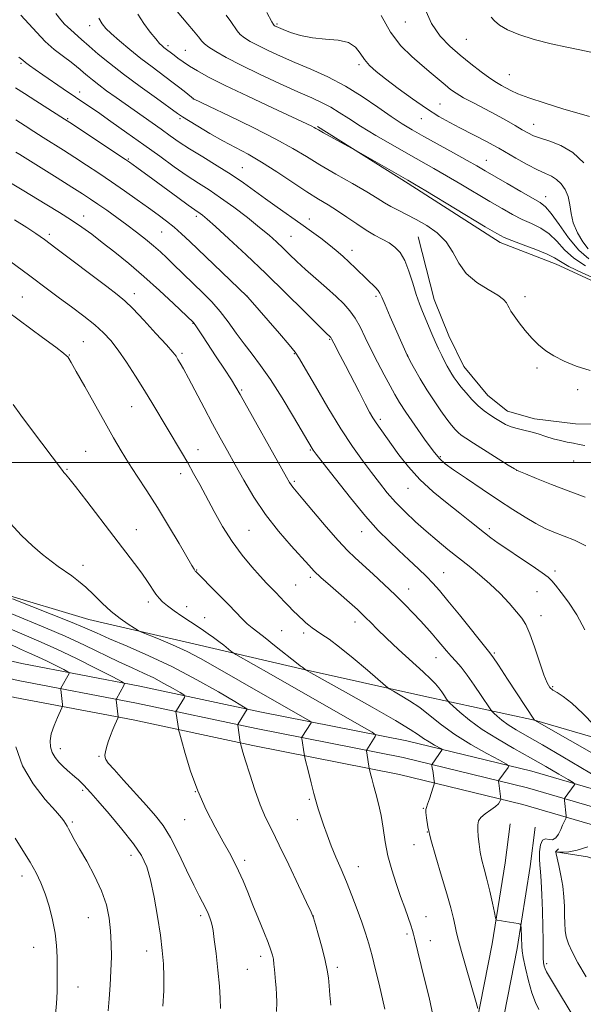
# Model space of a CAD drawing. Extents: x 2152300 to 2155200, y 337300 to 340200.
# Drawn here: x 2153561 to 2153756, y 339312 to 339653 of the extents above; entities that cross this region are included whole.
import ezdxf

# ---------------------------------------------------------------- set-up
doc = ezdxf.new("R2010")
doc.units = 0
doc.header["$MEASUREMENT"] = 0
for name, color, linetype, lineweight in [('32000', 7, 'Continuous', 0), ('DTM HARD BREAKLINE', 7, 'Continuous', 0), ('DTM SPOT ELEVATION', 2, 'Continuous', 13), ('INDEX CONTOUR', 41, 'Continuous', 13), ('INTERMEDIATE CONTOUR', 44, 'Continuous', 0)]:
    doc.layers.add(name, color=color, linetype=linetype, lineweight=lineweight)

msp = doc.modelspace()

# ---------------------------------------------------------------- linework, layer by layer
at = {"layer": '32000', "flags": 128}
msp.add_lwpolyline([(2155000, 339500), (2152500, 339500)], dxfattribs=at)
at = {"layer": 'DTM HARD BREAKLINE'}
for points in [[(2153837.58, 339536.13, 1084.18), (2153826.52, 339535.2, 1083.24), (2153802, 339553.89, 1083.62), (2153794.69, 339559.23, 1083.52), (2153769.94, 339557.93, 1082.96), (2153746.39, 339568.71, 1083.33), (2153727, 339576.3, 1083.52), (2153695.13, 339596.65, 1083.76), (2153663.78, 339616.47, 1084.18)], [(2153698.61, 339578.19, 1081.02), (2153704.15, 339556.56, 1080.97), (2153709.27, 339543.87, 1080.97), (2153714.42, 339533.29, 1080.97), (2153722.72, 339523.2, 1080.93), (2153729.51, 339517.86, 1080.78), (2153738.95, 339515.12, 1080.6), (2153753.14, 339513.39, 1080.69), (2153766.29, 339513.24, 1080.97), (2153779.45, 339514.15, 1080.97), (2153794.22, 339517.14, 1081.16), (2153802.67, 339519.68, 1081.49), (2153807.98, 339524.35, 1081.54), (2153812.21, 339525.88, 1081.54), (2153825.24, 339514.69, 1081.63), (2153831.48, 339507.78, 1081.45), (2153835.62, 339501.42, 1081.21), (2153838.7, 339494.54, 1080.74)], [(2153247.04, 339519.87, 1027.65), (2153280.2, 339520.55, 1032.24), (2153316.47, 339516.99, 1038.99), (2153345.89, 339512.46, 1042.2), (2153368.51, 339511.68, 1041.77), (2153408.36, 339498.08, 1041.96), (2153439.8, 339486.68, 1043.19), (2153469.71, 339478.97, 1045.84), (2153492.27, 339472.41, 1049.9), (2153522.7, 339464.18, 1053.68), (2153553.64, 339454.89, 1056.18), (2153584.59, 339445.59, 1057.12), (2153622.9, 339436.75, 1059.06), (2153658.07, 339428.46, 1061.89), (2153700.59, 339419.04, 1064.87), (2153738.91, 339410.72, 1070.01), (2153784.02, 339397.59, 1073.41), (2153815.51, 339389.87, 1074.64)], [(2153266.8, 339484.76, 1017.02), (2153312.12, 339478.97, 1021.27), (2153355.72, 339471.12, 1025.9), (2153395.65, 339465.94, 1030.43), (2153442.09, 339457.49, 1035.01), (2153480.6, 339449.65, 1038.93), (2153517.93, 339440.27, 1043.56), (2153561.32, 339430.36, 1048.28), (2153602.24, 339422.54, 1052.53), (2153643.73, 339413.66, 1056.4), (2153694.74, 339403.6, 1060.94), (2153738.03, 339393.07, 1064.67), (2153771.62, 339383.21, 1067.64), (2153815.75, 339372.18, 1071.56), (2153852.61, 339360.67, 1073.68), (2153897.15, 339347.03, 1075.86), (2153931.7, 339336.67, 1078.69), (2153954.56, 339330.16, 1081.43)], [(2153266.02, 339478.81, 1017.22), (2153311.21, 339473.04, 1021.47), (2153354.8, 339465.19, 1026.1), (2153394.73, 339460.01, 1030.63), (2153440.95, 339451.6, 1035.21), (2153479.27, 339443.8, 1039.13), (2153516.53, 339434.44, 1043.76), (2153560.09, 339424.49, 1048.48), (2153601.05, 339416.66, 1052.73), (2153642.52, 339407.78, 1056.6), (2153693.45, 339397.74, 1061.14), (2153736.48, 339387.27, 1064.87), (2153770.05, 339377.42, 1067.84), (2153814.13, 339366.4, 1071.76), (2153850.84, 339354.94, 1073.88), (2153895.41, 339341.29, 1076.06), (2153930.02, 339330.91, 1078.89), (2153953.1, 339324.34, 1081.63)], [(2153265.24, 339472.86, 1017.02), (2153310.3, 339467.11, 1021.27), (2153353.88, 339459.26, 1025.9), (2153393.81, 339454.08, 1030.43), (2153439.81, 339445.71, 1035.01), (2153477.94, 339437.95, 1038.93), (2153515.13, 339428.61, 1043.56), (2153558.86, 339418.62, 1048.28), (2153599.86, 339410.78, 1052.53), (2153641.31, 339401.9, 1056.4), (2153692.16, 339391.88, 1060.94), (2153734.93, 339381.47, 1064.67), (2153768.48, 339371.63, 1067.64), (2153812.51, 339360.62, 1071.56), (2153849.07, 339349.21, 1073.68), (2153893.67, 339335.55, 1075.86), (2153928.34, 339325.15, 1078.69), (2153951.64, 339318.52, 1081.43)], [(2153730.44, 339374.76, 1065.28), (2153728.73, 339361.24, 1065), (2153724.24, 339333.16, 1063.58), (2153718.71, 339305, 1061.69), (2153712.01, 339272.36, 1059.61), (2153705.19, 339233.09, 1057.91), (2153701.57, 339199.97, 1056.88), (2153702.99, 339180.07, 1057.06), (2153704.31, 339167.44, 1057.35), (2153701.71, 339152.36, 1057.4)], [(2153739.17, 339373.65, 1065.28), (2153737.44, 339359.99, 1065), (2153732.91, 339331.62, 1063.58), (2153727.34, 339303.27, 1061.69), (2153720.66, 339270.72, 1059.61), (2153713.91, 339231.86, 1057.91), (2153710.4, 339199.8, 1056.88), (2153711.76, 339180.84, 1057.06), (2153713.19, 339167.14, 1057.35), (2153710.38, 339150.86, 1057.4)], [(2153941.4, 339313.42, 1081.5), (2153870.05, 339332.11, 1077.29), (2153822.29, 339343.69, 1075.22), (2153782.95, 339355.18, 1072.1), (2153757.26, 339363.36, 1069.69), (2153746.23, 339365.06, 1067.99), (2153747.29, 339366.1, 1066.2)]]:
    msp.add_polyline3d(points, dxfattribs=at)
at = {"layer": 'DTM SPOT ELEVATION'}
for p in [(2153584.84, 339651.39, 1081.37), (2153649.72, 339652.02, 1090.22), (2153694.23, 339652.64, 1093.35), (2153715.27, 339646.72, 1095.03), (2153611.96, 339644.52, 1084.36), (2153617.99, 339642.89, 1084.92), (2153560.99, 339638.3, 1075.75), (2153678.07, 339637.91, 1089.68), (2153730.15, 339634.42, 1094.92), (2153581.32, 339628.46, 1076.54), (2153620.77, 339626, 1081.99), (2153706.14, 339624.23, 1090.89), (2153577.15, 339619.23, 1074.17), (2153616.17, 339619.18, 1079.75), (2153699.76, 339619.16, 1089.26), (2153738.68, 339617.26, 1092.77), (2153598.25, 339605.17, 1074.15), (2153637.68, 339602.21, 1078.85), (2153722.25, 339604.76, 1088.8), (2153742.83, 339592.11, 1088.68), (2153582.78, 339585.39, 1068.62), (2153621.8, 339585.29, 1073.63), (2153660.94, 339584.46, 1078.59), (2153570.83, 339579.07, 1066.36), (2153609.78, 339579.85, 1071.06), (2153654.58, 339578.45, 1076.93), (2153675.75, 339573.55, 1078.59), (2153600.3, 339558.47, 1066.58), (2153639.38, 339557.68, 1072.01), (2153684.06, 339557.58, 1077.71), (2153561.46, 339557.32, 1062.86), (2153735.62, 339557.46, 1082.3), (2153620.67, 339548.21, 1067.94), (2153582.6, 339541.9, 1062.85), (2153667.92, 339542.69, 1073.87), (2153577.8, 339537.28, 1062.07), (2153616.79, 339537.85, 1066.29), (2153655.72, 339537.72, 1071.89), (2153694.86, 339537.25, 1078.02), (2153739.73, 339532.76, 1081.81), (2153637.44, 339525.16, 1068.18), (2153753.9, 339525.22, 1081.77), (2153599.36, 339519.37, 1063.12), (2153685.54, 339514.99, 1074.35), (2153583.39, 339503.9, 1060.89), (2153622.38, 339504.43, 1064.71), (2153661.3, 339504.38, 1069.87), (2153706.26, 339502.02, 1076.2), (2153752.48, 339500.5, 1079.37), (2153576.94, 339497.67, 1060.12), (2153732.78, 339497.32, 1078.01), (2153616.31, 339496.11, 1063.45), (2153655.7, 339493.45, 1068.24), (2153695.1, 339491.04, 1073.21), (2153600.95, 339476.71, 1060.79), (2153639.98, 339476.55, 1065), (2153679.07, 339476, 1069.29), (2153723.29, 339477.04, 1074.35), (2153582.46, 339464.43, 1058.5), (2153621.85, 339462.8, 1062.08), (2153746, 339462.38, 1074.37), (2153661.23, 339460.16, 1065.64), (2153707.45, 339461.87, 1070.87), (2153656.13, 339457.53, 1064.91), (2153695.37, 339456.14, 1068.71), (2153739.74, 339455.2, 1073.13), (2153605.14, 339451.67, 1059.54), (2153618.46, 339450.01, 1060.68), (2153624.61, 339446.25, 1060.74), (2153741.12, 339446.91, 1072.68), (2153651.29, 339441.68, 1062.99), (2153676.75, 339444.73, 1065.41), (2153658.93, 339440.87, 1063.59), (2153704.82, 339432.36, 1067.24), (2153725.04, 339434.04, 1070.22), (2153745.23, 339422.27, 1072.23), (2153574.61, 339400.84, 1050.58), (2153588.05, 339398.22, 1051.88), (2153582.37, 339386.44, 1049.73), (2153621.48, 339385.94, 1054), (2153660.97, 339383.3, 1057.81), (2153700.46, 339380.12, 1061.92), (2153578.84, 339375.39, 1048.26), (2153617.75, 339376.18, 1053.13), (2153656.77, 339376.19, 1057.13), (2153701.83, 339371.91, 1062), (2153697.22, 339367.53, 1061.27), (2153599.1, 339363.84, 1049.36), (2153638.54, 339362.12, 1054.39), (2153677.85, 339359.92, 1058.73), (2153561.34, 339356.7, 1045.4), (2153623.31, 339342.96, 1051.65), (2153662.36, 339342.82, 1056.02), (2153701.39, 339342.66, 1060.73), (2153584.38, 339342.3, 1047.09), (2153694.71, 339336.6, 1059.72), (2153702.78, 339334.34, 1060.64), (2153565.46, 339331.95, 1045.19), (2153604.6, 339330.76, 1049.36), (2153644.07, 339328.9, 1053.52), (2153743.09, 339326.34, 1066.33), (2153639.46, 339324.39, 1052.95), (2153670.65, 339325.08, 1056.37), (2153580.75, 339318.26, 1046.71)]:
    msp.add_point(p, dxfattribs=at)
at = {"layer": 'INDEX CONTOUR', "flags": 128}
for points, elevation in [([(2153573.103, 339655.595), (2153574.816, 339653.4069), (2153576.09, 339651.965), (2153577.156, 339650.956), (2153578.35, 339649.923), (2153582.045, 339646.603), (2153584.65, 339644.292), (2153587.821, 339641.568), (2153591.724, 339638.3699), (2153596.548, 339634.617), (2153602.268, 339630.37), (2153607.9781, 339626.234), (2153615.272, 339621.009), (2153617.005, 339619.819), (2153619.027, 339618.54), (2153622.294, 339616.541), (2153626.492, 339614.044), (2153630.9899, 339611.487), (2153639.673, 339606.835), (2153644.398, 339604.101), (2153649.688, 339600.734), (2153660.034, 339593.868), (2153664.058, 339591.326), (2153667.442, 339589.26), (2153670.625, 339587.254), (2153673.944, 339585.009), (2153677.321, 339582.689), (2153680.57, 339580.571), (2153683.5399, 339578.856), (2153686.196, 339577.432), (2153688.537, 339576.11), (2153690.57, 339574.67), (2153692.352, 339572.78), (2153693.949, 339570.077), (2153695.415, 339566.376), (2153696.762, 339562.201), (2153697.985, 339558.251), (2153699.094, 339555.045), (2153700.139, 339552.388), (2153703.39, 339544.5909), (2153704.535, 339541.929), (2153705.677, 339539.415), (2153706.774, 339537.122), (2153707.779, 339535.112), (2153708.662, 339533.42), (2153709.466, 339531.971), (2153710.25, 339530.66), (2153711.09, 339529.3721), (2153712.11, 339527.951), (2153713.452, 339526.228), (2153715.203, 339524.116), (2153717.236, 339521.84), (2153719.374, 339519.706), (2153721.466, 339517.948), (2153723.466, 339516.517), (2153725.353, 339515.294), (2153727.132, 339514.185), (2153728.906, 339513.209), (2153730.799, 339512.411), (2153732.909, 339511.803), (2153735.217, 339511.274), (2153737.677, 339510.675), (2153740.239, 339509.909), (2153742.841, 339509.062), (2153745.419, 339508.267), (2153747.913, 339507.627), (2153750.27, 339507.118), (2153752.441, 339506.685), (2153754.415, 339506.278), (2153756.338, 339505.857)], 1080), ([(2153646.253, 339655.999), (2153647.938, 339652.731), (2153648.451, 339651.857), (2153648.785, 339651.456), (2153649.07, 339651.277), (2153649.4721, 339651.087), (2153650.29, 339650.733), (2153651.857, 339650.083), (2153654.419, 339649.082), (2153657.86, 339647.988), (2153661.976, 339647.136), (2153666.495, 339646.72), (2153670.87, 339646.371), (2153674.488, 339645.5819), (2153676.932, 339643.998), (2153678.577, 339641.889), (2153679.992, 339639.6791), (2153681.705, 339637.655), (2153684.058, 339635.553), (2153687.3521, 339632.971), (2153691.723, 339629.669), (2153696.6681, 339626.05), (2153701.52, 339622.68), (2153705.7699, 339619.983), (2153709.533, 339617.833), (2153713.076, 339615.966), (2153722.569, 339611.13), (2153724.641, 339610.022), (2153726.568, 339608.9281), (2153732.454, 339605.502), (2153736.35, 339603.308), (2153739.973, 339601.405), (2153742.761, 339600.13), (2153744.859, 339599.192), (2153746.587, 339598.142), (2153748.185, 339596.617), (2153749.5689, 339594.6), (2153750.574, 339592.161), (2153751.135, 339589.37), (2153751.589, 339586.2991), (2153752.373, 339583.021), (2153753.794, 339579.659), (2153755.632, 339576.537), (2153757.534, 339574.026)], 1090), ([(2153559.2749, 339607.606), (2153560.663, 339606.724), (2153573.587, 339598.652), (2153578.695, 339595.445), (2153582.376, 339593.103), (2153585.091, 339591.319), (2153587.665, 339589.561), (2153590.736, 339587.413), (2153594.19, 339584.948), (2153597.73, 339582.357), (2153601.096, 339579.809), (2153604.188, 339577.371), (2153606.946, 339575.087), (2153609.353, 339572.971), (2153611.559, 339570.921), (2153613.756, 339568.805), (2153624.166, 339558.677), (2153627.087, 339555.687), (2153630, 339552.377), (2153632.838, 339548.707), (2153635.607, 339544.873), (2153638.332, 339541.13), (2153641.075, 339537.573), (2153644.045, 339533.672), (2153647.489, 339528.738), (2153651.489, 339522.432), (2153655.471, 339515.8289), (2153661.928, 339504.8559), (2153662.301, 339504.312), (2153663.334, 339502.942), (2153665.74, 339499.809), (2153669.935, 339494.381), (2153675.167, 339487.746), (2153680.3891, 339481.401), (2153684.793, 339476.487), (2153688.526, 339472.724), (2153691.975, 339469.481), (2153695.415, 339466.27), (2153698.681, 339463.182), (2153701.497, 339460.449), (2153703.751, 339458.137), (2153705.985, 339455.623), (2153708.9021, 339452.111), (2153712.912, 339447.167), (2153722.996, 339434.622), (2153724.479, 339432.617), (2153726.42, 339429.724), (2153729.584, 339424.905), (2153738.897, 339410.692), (2153763.578, 339396.574)], 1070), ([(2153558.3139, 339520.061), (2153560.941, 339516.431), (2153564.673, 339511.427), (2153575.4, 339497.209), (2153575.895, 339496.595), (2153576.445, 339495.989), (2153577.614, 339494.605), (2153579.9631, 339491.645), (2153583.814, 339486.643), (2153593.205, 339474.331), (2153600.318, 339465.033), (2153602.855, 339461.616), (2153604.887, 339458.73), (2153607.7961, 339454.438), (2153608.886, 339452.99), (2153610.087, 339451.732), (2153611.7581, 339450.355), (2153614.1139, 339448.649), (2153616.79, 339446.812), (2153622.754, 339442.797), (2153624.24, 339441.773), (2153625.909, 339440.601), (2153627.714, 339439.307), (2153629.533, 339437.963), (2153631.244, 339436.6531), (2153633.767, 339434.652), (2153634.455, 339434.125), (2153635.468, 339433.496), (2153647.6811, 339426.495), (2153679.004, 339408.63), (2153682.629, 339406.531), (2153683.854, 339405.5889), (2153683.731, 339404.997), (2153680.8, 339400.479), (2153680.707, 339400.295), (2153680.703, 339400.025), (2153680.786, 339399.438), (2153681.628, 339393.994), (2153681.825, 339393.179), (2153682.089, 339392.135), (2153682.518, 339390.511), (2153683.146, 339388.242), (2153683.98, 339385.295), (2153684.903, 339381.744), (2153685.77, 339377.695), (2153686.494, 339373.256), (2153687.224, 339368.547), (2153688.169, 339363.691), (2153689.468, 339358.818), (2153690.993, 339354.082), (2153692.548, 339349.641), (2153693.959, 339345.653), (2153695.1421, 339342.276), (2153696.035, 339339.665), (2153696.614, 339337.872), (2153697.002, 339336.519), (2153697.358, 339335.123), (2153700.87, 339320.988), (2153702.382, 339314.632), (2153703.826, 339308.027)], 1060), ([(2153556.765, 339437.309), (2153560.896, 339435.362), (2153563.962, 339433.99), (2153566.82, 339432.698), (2153570.072, 339431.1331), (2153573.311, 339429.517), (2153575.875, 339428.217), (2153577.279, 339427.485), (2153577.747, 339427.128), (2153577.68, 339426.84), (2153574.837, 339421.842), (2153574.765, 339421.595), (2153574.785, 339421.299), (2153575.38, 339416.097), (2153575.402, 339415.577), (2153575.212, 339414.971), (2153573.643, 339411.598), (2153572.476, 339408.841), (2153571.523, 339406.017), (2153571.09, 339403.547), (2153571.201, 339401.4261), (2153571.807, 339399.5389), (2153572.842, 339397.794), (2153574.166, 339396.181), (2153575.618, 339394.714), (2153577.059, 339393.395), (2153579.729, 339391.076), (2153580.905, 339390.0059), (2153581.964, 339388.993), (2153582.903, 339388.053), (2153583.821, 339387.087), (2153585.214, 339385.536), (2153587.678, 339382.726), (2153591.532, 339378.275), (2153595.997, 339372.972), (2153600.018, 339367.895), (2153602.802, 339363.774), (2153604.601, 339359.9349), (2153605.927, 339355.354), (2153607.186, 339349.35), (2153608.362, 339342.62), (2153609.327, 339336.206), (2153609.988, 339330.8731), (2153610.37, 339326.274), (2153610.527, 339321.787), (2153610.491, 339316.8989), (2153610.2001, 339311.546)], 1050)]:
    msp.add_lwpolyline(points, dxfattribs=dict(at, elevation=elevation))
at = {"layer": 'INTERMEDIATE CONTOUR', "flags": 128}
for points, elevation in [([(2153700.915, 339657.367), (2153703.2669, 339652.108), (2153706.1849, 339647.797), (2153709.541, 339644.274), (2153713.172, 339641.157), (2153716.895, 339638.167), (2153720.421, 339635.446), (2153723.439, 339633.243), (2153725.739, 339631.719), (2153727.513, 339630.678), (2153730.7199, 339628.9361), (2153733.135, 339627.824), (2153736.987, 339626.367), (2153742.586, 339624.529), (2153748.733, 339622.635), (2153757.937, 339619.887)], 1094), ([(2153560.99, 339655.033), (2153563.762, 339652.096), (2153566.473, 339649.004), (2153569.362, 339645.958), (2153572.551, 339643.1431), (2153575.703, 339640.688), (2153578.37, 339638.711), (2153580.241, 339637.266), (2153581.563, 339636.16), (2153582.725, 339635.141), (2153584.071, 339633.986), (2153585.771, 339632.598), (2153587.953, 339630.911), (2153590.708, 339628.876), (2153593.989, 339626.5161), (2153609.538, 339615.489), (2153612.73, 339613.2059), (2153615.837, 339611.052), (2153619.464, 339608.702), (2153624.006, 339605.925), (2153629.027, 339602.883), (2153633.886, 339599.833), (2153638.113, 339596.969), (2153641.932, 339594.214), (2153645.737, 339591.424), (2153649.814, 339588.504), (2153658.018, 339582.713), (2153661.647, 339580.104), (2153664.871, 339577.721), (2153667.726, 339575.53), (2153670.259, 339573.488), (2153672.571, 339571.506), (2153674.772, 339569.484), (2153676.939, 339567.368), (2153680.899, 339563.408), (2153683.808, 339560.636), (2153684.751, 339559.646), (2153685.381, 339558.726), (2153686.04, 339557.29), (2153687.148, 339554.651), (2153688.957, 339550.448), (2153694.773, 339537.21), (2153695.105, 339536.597), (2153695.9051, 339535.145), (2153697.359, 339532.53), (2153699.346, 339529.062), (2153701.667, 339525.211), (2153704.12, 339521.412), (2153706.49, 339517.95), (2153708.557, 339515.073), (2153710.167, 339512.956), (2153711.418, 339511.467), (2153712.472, 339510.398), (2153713.555, 339509.507), (2153715.147, 339508.421), (2153717.791, 339506.735), (2153729.7909, 339499.142), (2153731.9621, 339497.7939), (2153733.524, 339496.983), (2153735.767, 339496.05), (2153739.651, 339494.492), (2153744.831, 339492.445), (2153750.636, 339490.204), (2153756.427, 339488.04)], 1078), ([(2153587.983, 339654.023), (2153589.161, 339652.016), (2153590.411, 339650.439), (2153592.268, 339648.642), (2153595.11, 339646.147), (2153598.686, 339643.154), (2153602.587, 339640.031), (2153606.447, 339637.087), (2153613.318, 339631.99), (2153616.044, 339629.889), (2153618.172, 339628.187), (2153620.8251, 339626.023), (2153626.296, 339623.4161), (2153633.119, 339620.151), (2153641.475, 339616.078), (2153649.343, 339612.082), (2153655.249, 339608.819), (2153659.9, 339606.018), (2153664.548, 339603.181), (2153670.07, 339599.967), (2153675.842, 339596.683), (2153680.861, 339593.796), (2153684.416, 339591.644), (2153686.942, 339590.058), (2153689.164, 339588.74), (2153691.686, 339587.42), (2153694.619, 339585.957), (2153697.955, 339584.234), (2153701.611, 339582.145), (2153705.2051, 339579.6011), (2153708.283, 339576.5199), (2153710.592, 339572.904), (2153712.68, 339569.083), (2153715.296, 339565.473), (2153718.909, 339562.414), (2153722.854, 339559.935), (2153726.19, 339557.993), (2153728.216, 339556.524), (2153729.205, 339555.399), (2153729.678, 339554.474), (2153730.102, 339553.578), (2153730.754, 339552.447), (2153731.861, 339550.794), (2153733.569, 339548.451), (2153735.706, 339545.726), (2153738.017, 339543.046), (2153740.331, 339540.741), (2153742.803, 339538.753), (2153745.67, 339536.926), (2153749.141, 339535.142), (2153753.31, 339533.44), (2153758.241, 339531.899)], 1082), ([(2153601.458, 339655.351), (2153603.613, 339652.176), (2153605.811, 339649.198), (2153607.698, 339646.801), (2153609.017, 339645.258), (2153609.889, 339644.373), (2153610.53, 339643.835), (2153614.057, 339641.159), (2153615.399, 339640.164), (2153617.205, 339638.885), (2153619.432, 339637.401), (2153622.1691, 339635.727), (2153626.026, 339633.605), (2153631.745, 339630.71), (2153639.615, 339626.919), (2153648.119, 339622.91), (2153661.738, 339616.531), (2153662.588, 339616.108), (2153663.148, 339615.798), (2153664.0431, 339615.285), (2153665.811, 339614.287), (2153678.027, 339607.511), (2153695.034, 339597.807), (2153697.388, 339596.428), (2153701.264, 339594.111), (2153721.861, 339581.726), (2153725.904, 339579.325), (2153728.432, 339578), (2153731.067, 339576.9349), (2153734.967, 339575.502), (2153739.433, 339573.83), (2153743.3, 339572.238), (2153745.818, 339570.928), (2153747.888, 339569.634), (2153750.823, 339567.974), (2153755.476, 339565.728), (2153760.845, 339563.319)], 1084), ([(2153615.1, 339656.263), (2153618.813, 339651.9451), (2153620.83, 339649.572), (2153622.562, 339647.482), (2153623.692, 339646.071), (2153624.655, 339645.056), (2153626.074, 339643.981), (2153628.497, 339642.465), (2153632.166, 339640.406), (2153637.25, 339637.774), (2153643.705, 339634.627), (2153650.633, 339631.37), (2153656.926, 339628.495), (2153661.751, 339626.3501), (2153665.384, 339624.695), (2153668.375, 339623.146), (2153671.265, 339621.363), (2153674.547, 339619.191), (2153678.701, 339616.5201), (2153683.991, 339613.328), (2153689.8069, 339609.955), (2153695.319, 339606.827), (2153704.098, 339601.8981), (2153708.42, 339599.417), (2153713.364, 339596.507), (2153723.478, 339590.471), (2153727.667, 339587.996), (2153731.289, 339585.963), (2153734.636, 339584.275), (2153737.9291, 339582.799), (2153741.102, 339581.2449), (2153744.0141, 339579.283), (2153746.629, 339576.701), (2153749.316, 339573.7519), (2153752.545, 339570.806), (2153756.582, 339568.188)], 1086), ([(2153632.088, 339655.026), (2153633.677, 339652.901), (2153635.899, 339649.649), (2153637.006, 339648.356), (2153638.474, 339647.161), (2153640.475, 339645.931), (2153643.16, 339644.526), (2153646.643, 339642.835), (2153650.897, 339640.876), (2153655.861, 339638.696), (2153661.438, 339636.3141), (2153667.385, 339633.622), (2153673.424, 339630.482), (2153679.275, 339626.863), (2153684.658, 339623.163), (2153689.291, 339619.889), (2153693.0701, 339617.373), (2153696.583, 339615.253), (2153700.596, 339612.996), (2153710.898, 339607.316), (2153715.575, 339604.724), (2153718.996, 339602.789), (2153721.837, 339601.137), (2153729.43, 339596.668), (2153734.145, 339593.925), (2153740.891, 339590.096), (2153742.771, 339588.66), (2153744.728, 339586.328), (2153747.44, 339582.474), (2153750.7441, 339577.87), (2153754.268, 339573.638), (2153757.688, 339570.648)], 1088), ([(2153685.814, 339654.972), (2153689.003, 339649.155), (2153692.629, 339644.424), (2153696.402, 339640.679), (2153699.99, 339637.613), (2153703.121, 339634.975), (2153707.978, 339630.854), (2153709.854, 339629.34), (2153711.809, 339627.958), (2153714.33, 339626.446), (2153717.735, 339624.614), (2153721.674, 339622.569), (2153725.6281, 339620.491), (2153729.164, 339618.543), (2153732.174, 339616.809), (2153734.636, 339615.356), (2153736.618, 339614.2151), (2153738.553, 339613.274), (2153740.967, 339612.389), (2153744.23, 339611.369), (2153748.098, 339609.85), (2153752.172, 339607.422), (2153756.064, 339603.914)], 1092), ([(2153723.8559, 339654.377), (2153725.04, 339653.032), (2153726.817, 339651.57), (2153729.518, 339649.973), (2153733.4879, 339648.308), (2153738.833, 339646.653), (2153744.72, 339645.142), (2153750.0801, 339643.924), (2153754.089, 339643.096), (2153758.958, 339642.158)], 1096), ([(2153560.281, 339640.523), (2153561.683, 339639.427), (2153562.645, 339638.641), (2153563.989, 339637.633), (2153565.96, 339636.234), (2153568.653, 339634.369), (2153575.696, 339629.55), (2153584.207, 339623.7801), (2153587.52, 339621.491), (2153592.168, 339618.238), (2153597.74, 339614.301), (2153603.574, 339610.134), (2153609.106, 339606.14), (2153614.149, 339602.515), (2153618.61, 339599.404), (2153622.493, 339596.849), (2153626.185, 339594.47), (2153630.167, 339591.78), (2153634.7351, 339588.462), (2153639.449, 339584.865), (2153643.681, 339581.501), (2153646.975, 339578.753), (2153649.551, 339576.463), (2153651.801, 339574.343), (2153654.08, 339572.131), (2153656.62, 339569.69), (2153659.616, 339566.911), (2153663.153, 339563.761), (2153666.851, 339560.508), (2153670.22, 339557.499), (2153672.891, 339554.956), (2153674.994, 339552.605), (2153676.782, 339550.052), (2153678.49, 339546.976), (2153680.272, 339543.358), (2153682.265, 339539.256), (2153684.531, 339534.8), (2153686.843, 339530.408), (2153688.901, 339526.573), (2153690.547, 339523.57), (2153692.187, 339520.792), (2153694.3659, 339517.415), (2153697.416, 339512.93), (2153700.8121, 339508.1), (2153703.816, 339504.002), (2153705.977, 339501.366), (2153708.009, 339499.524), (2153710.914, 339497.458), (2153715.381, 339494.42), (2153720.84, 339490.739), (2153726.409, 339487.013), (2153731.368, 339483.74), (2153735.645, 339481.02), (2153739.333, 339478.849), (2153742.569, 339477.187), (2153745.667, 339475.834), (2153752.77, 339473.076), (2153756.739, 339471.11)], 1076), ([(2153559.113, 339629.8999), (2153562.1929, 339627.885), (2153566.185, 339625.309), (2153576.113, 339618.955), (2153577.908, 339617.792), (2153597.225, 339605.014), (2153598.622, 339604.063), (2153601.21, 339602.204), (2153606.74, 339598.17), (2153615.312, 339591.88), (2153618.968, 339589.213), (2153621.217, 339587.604), (2153623.106, 339586.303), (2153623.937, 339585.677), (2153625.496, 339584.358), (2153628.392, 339581.777), (2153633.035, 339577.541), (2153639.039, 339571.957), (2153645.823, 339565.509), (2153652.761, 339558.752), (2153659.05, 339552.526), (2153666.572, 339545.035), (2153668.352, 339543.295), (2153668.461, 339543.139), (2153668.5861, 339542.912), (2153669.369, 339541.41), (2153671.636, 339537.115), (2153673.472, 339533.5831), (2153678.149, 339524.456), (2153680.255, 339520.374), (2153681.787, 339517.492), (2153682.947, 339515.473), (2153684.06, 339513.751), (2153685.408, 339511.821), (2153691.944, 339502.724), (2153695.233, 339498.516), (2153699.217, 339494.123), (2153703.865, 339489.836), (2153708.679, 339485.881), (2153713.048, 339482.468), (2153716.514, 339479.738), (2153721.572, 339475.6949), (2153723.825, 339473.952), (2153726.385, 339472.075), (2153729.644, 339469.8081), (2153733.773, 339467.033), (2153738.062, 339464.1731), (2153741.5779, 339461.786), (2153743.69, 339460.225), (2153744.9591, 339459.012), (2153746.243, 339457.464), (2153748.2089, 339455.017), (2153750.749, 339451.585), (2153753.565, 339447.201), (2153756.387, 339442.033)], 1074), ([(2153559.253, 339618.74), (2153562.431, 339616.66), (2153565.502, 339614.686), (2153568.664, 339612.683), (2153575.747, 339608.222), (2153579.645, 339605.734), (2153583.74, 339603.072), (2153588.009, 339600.24), (2153592.428, 339597.245), (2153596.934, 339594.127), (2153601.298, 339591.061), (2153605.25, 339588.255), (2153608.601, 339585.847), (2153611.474, 339583.698), (2153614.076, 339581.597), (2153616.645, 339579.316), (2153619.561, 339576.564), (2153627.84, 339568.616), (2153639.317, 339557.645), (2153639.596, 339557.342), (2153650.527, 339544.728), (2153653.898, 339540.784), (2153655.969, 339538.231), (2153657.489, 339535.954), (2153659.573, 339532.3731), (2153663.022, 339526.412), (2153667.377, 339519.035), (2153671.8681, 339511.712), (2153675.868, 339505.61), (2153679.341, 339500.676), (2153682.4, 339496.552), (2153685.177, 339492.91), (2153687.902, 339489.533), (2153690.825, 339486.2371), (2153694.128, 339482.877), (2153697.722, 339479.494), (2153701.448, 339476.17), (2153705.177, 339472.972), (2153708.884, 339469.902), (2153712.576, 339466.946), (2153716.252, 339464.066), (2153719.899, 339461.132), (2153723.501, 339457.987), (2153726.998, 339454.571), (2153730.164, 339451.205), (2153732.733, 339448.303), (2153734.55, 339446.065), (2153735.9241, 339443.816), (2153737.275, 339440.668), (2153738.906, 339436.085), (2153740.634, 339430.945), (2153742.155, 339426.482), (2153743.27, 339423.62), (2153744.193, 339422.044), (2153745.245, 339421.13), (2153746.722, 339420.27), (2153748.845, 339418.932), (2153751.813, 339416.596), (2153755.64, 339413.0151), (2153759.605, 339409.01)], 1072), ([(2153557.428, 339596.909), (2153561.436, 339594.478), (2153569.994, 339589.348), (2153574.419, 339586.64), (2153578.529, 339584.025), (2153582.122, 339581.582), (2153585.527, 339579.099), (2153589.204, 339576.289), (2153593.509, 339572.921), (2153598.375, 339568.979), (2153603.631, 339564.502), (2153609.015, 339559.65), (2153613.918, 339555.068), (2153620.795, 339548.481), (2153621.039, 339548.1541), (2153621.555, 339547.408), (2153623.91, 339543.877), (2153628.672, 339536.67), (2153631.512, 339532.347), (2153633.902, 339528.668), (2153635.499, 339526.118), (2153636.975, 339523.568), (2153653.031, 339494.909), (2153654.1, 339493.045), (2153654.631, 339492.228), (2153655.214, 339491.488), (2153658.69, 339487.351), (2153662.395, 339482.916), (2153666.794, 339477.698), (2153670.928, 339472.931), (2153674.112, 339469.508), (2153676.758, 339466.945), (2153682.998, 339461.297), (2153686.833, 339457.757), (2153690.615, 339454.166), (2153693.979, 339450.835), (2153696.895, 339447.826), (2153699.412, 339445.14), (2153701.587, 339442.762), (2153703.498, 339440.613), (2153705.232, 339438.599), (2153708.452, 339434.746), (2153710.0291, 339432.918), (2153711.657, 339431.115), (2153713.46, 339429.04), (2153715.58, 339426.337), (2153718.052, 339422.849), (2153720.494, 339419.216), (2153723.511, 339414.627), (2153724.126, 339413.82), (2153724.791, 339413.168), (2153725.94, 339412.123), (2153727.632, 339410.711), (2153729.832, 339409.103), (2153732.599, 339407.37), (2153736.372, 339405.1901), (2153741.681, 339402.139), (2153748.718, 339398.023), (2153767.448, 339386.965)], 1068), ([(2153558.785, 339584.059), (2153563.0041, 339581.467), (2153566.183, 339579.411), (2153569.163, 339577.3), (2153573.132, 339574.327), (2153590.732, 339560.982), (2153594.385, 339558.194), (2153596.961, 339556.036), (2153599.724, 339553.343), (2153603.5529, 339549.334), (2153607.791, 339544.771), (2153611.396, 339540.803), (2153613.601, 339538.273), (2153614.739, 339536.814), (2153615.418, 339535.757), (2153616.181, 339534.466), (2153617.323, 339532.435), (2153619.073, 339529.193), (2153624.461, 339518.958), (2153627.381, 339513.447), (2153630.017, 339508.576), (2153632.524, 339504.03), (2153635.173, 339499.262), (2153638.197, 339493.868), (2153641.694, 339488.022), (2153645.725, 339482.042), (2153650.226, 339476.268), (2153654.639, 339471.134), (2153660.73, 339464.386), (2153662.639, 339462.37), (2153664.921, 339460.191), (2153668.197, 339457.248), (2153677.562, 339449.03), (2153679.154, 339447.57), (2153680.536, 339446.218), (2153682.19, 339444.539), (2153684.457, 339442.27), (2153687.648, 339439.188), (2153691.865, 339435.24), (2153700.33, 339427.419), (2153702.982, 339424.92), (2153704.626, 339423.255), (2153705.773, 339421.906), (2153706.826, 339420.484), (2153707.767, 339419.112), (2153708.4711, 339418.044), (2153708.917, 339417.398), (2153709.506, 339416.766), (2153710.742, 339415.604), (2153713.035, 339413.519), (2153716.41, 339410.702), (2153720.798, 339407.494), (2153726.066, 339404.188), (2153731.813, 339400.8961), (2153737.575, 339397.682), (2153742.899, 339394.647), (2153747.374, 339392.035), (2153750.602, 339390.123), (2153752.326, 339389.071), (2153752.869, 339388.559), (2153752.696, 339388.1481), (2153749.513, 339383.871), (2153749.332, 339383.602), (2153749.282, 339383.35), (2153749.321, 339382.897), (2153749.906, 339377.515), (2153749.928, 339377.172), (2153749.861, 339376.881), (2153749.647, 339376.392), (2153748.678, 339374.29), (2153747.988, 339372.823), (2153747.201, 339371.262), (2153746.289, 339369.938), (2153745.209, 339369.228), (2153743.962, 339369.308), (2153742.715, 339369.557), (2153741.681, 339369.15), (2153741.022, 339367.518), (2153740.705, 339365.109), (2153740.6489, 339362.623), (2153740.774, 339360.512), (2153741.006, 339358.222), (2153741.275, 339354.952), (2153741.517, 339350.191), (2153741.71, 339344.595), (2153741.837, 339339.112), (2153741.895, 339334.527), (2153741.922, 339330.955), (2153741.965, 339328.348), (2153742.069, 339326.61), (2153742.267, 339325.45), (2153742.5899, 339324.531), (2153743.115, 339323.477), (2153744.109, 339321.753), (2153754.031, 339305.267)], 1066), ([(2153555.306, 339571.171), (2153563.631, 339565.009), (2153570.668, 339559.745), (2153574.337, 339557.017), (2153578.496, 339553.95), (2153582.764, 339550.746), (2153586.603, 339547.709), (2153589.6431, 339545.003), (2153592.192, 339542.253), (2153594.729, 339538.949), (2153597.613, 339534.741), (2153600.723, 339529.92), (2153603.821, 339524.941), (2153606.714, 339520.177), (2153616.612, 339503.58), (2153618.775, 339499.873), (2153620.842, 339496.215), (2153622.949, 339492.365), (2153627.907, 339483.0889), (2153630.883, 339477.808), (2153634.15, 339472.626), (2153637.618, 339467.92), (2153640.987, 339463.877), (2153643.909, 339460.635), (2153646.136, 339458.251), (2153649.3249, 339454.919), (2153652.293, 339451.749), (2153653.776, 339450.197), (2153655.208, 339448.763), (2153659.039, 339445.101), (2153659.761, 339444.449), (2153660.702, 339443.646), (2153661.91, 339442.699), (2153663.406, 339441.65), (2153665.266, 339440.458), (2153667.798, 339438.748), (2153671.365, 339436.063), (2153676.075, 339432.203), (2153681.017, 339427.996), (2153687.311, 339422.563), (2153688.609, 339421.5869), (2153690.03, 339420.762), (2153692.427, 339419.408), (2153695.619, 339417.47), (2153699.166, 339415.047), (2153702.7691, 339412.2359), (2153706.695, 339409.117), (2153711.353, 339405.765), (2153716.892, 339402.32), (2153722.4291, 339399.178), (2153726.819, 339396.802), (2153729.218, 339395.482), (2153729.978, 339394.828), (2153729.752, 339394.282), (2153726.5759, 339389.908), (2153726.487, 339389.738), (2153726.479, 339389.465), (2153726.546, 339388.853), (2153727.234, 339383.386), (2153727.211, 339383.239), (2153727.128, 339382.973), (2153726.932, 339382.485), (2153726.43, 339381.755), (2153725.399, 339380.784), (2153723.74, 339379.596), (2153721.865, 339378.294), (2153720.314, 339376.999), (2153719.489, 339375.774), (2153719.2489, 339374.425), (2153719.314, 339372.698), (2153719.462, 339370.422), (2153719.705, 339367.758), (2153720.109, 339364.954), (2153720.725, 339362.161), (2153721.5189, 339359.159), (2153722.44, 339355.636), (2153723.421, 339351.472), (2153724.332, 339347.322), (2153725.028, 339344.0361), (2153725.424, 339342.225), (2153725.675, 339341.542), (2153725.997, 339341.404), (2153727.476, 339341.181), (2153728.732, 339340.977), (2153733.232, 339340.192), (2153733.95, 339340.019), (2153734.224, 339339.654), (2153734.288, 339338.783), (2153734.484, 339332.218), (2153734.64, 339330.747), (2153735.044, 339328.415), (2153735.792, 339324.753), (2153736.819, 339320.376), (2153738.016, 339316.167), (2153739.265, 339312.845), (2153740.407, 339310.475)], 1064), ([(2153556.415, 339552.3), (2153568.527, 339543.3461), (2153573.101, 339539.947), (2153575.707, 339537.955), (2153576.82, 339537.018), (2153577.205, 339536.581), (2153577.571, 339536.047), (2153578.412, 339534.649), (2153580.17, 339531.577), (2153583.096, 339526.375), (2153590.1919, 339513.704), (2153593.132, 339508.507), (2153595.708, 339504.1), (2153598.322, 339499.871), (2153601.298, 339495.291), (2153604.653, 339490.1669), (2153608.328, 339484.387), (2153612.185, 339478.0321), (2153615.778, 339471.9311), (2153620.223, 339464.284), (2153620.972, 339463.022), (2153621.251, 339462.588), (2153621.413, 339462.365), (2153621.544, 339462.207), (2153622.476, 339461.311), (2153623.975, 339459.829), (2153626.5941, 339457.211), (2153629.836, 339453.942), (2153633.017, 339450.689), (2153637.663, 339445.852), (2153639.413, 339444.143), (2153641.093, 339442.695), (2153643.032, 339441.173), (2153645.583, 339439.204), (2153648.907, 339436.583), (2153657.017, 339430.111), (2153657.794, 339429.51), (2153658.091, 339429.3), (2153658.499, 339429.04), (2153658.73, 339428.875), (2153659.475, 339428.255), (2153659.817, 339428.029), (2153661.445, 339427.113), (2153673.473, 339420.43), (2153682.684, 339415.262), (2153690.802, 339410.6), (2153695.9, 339407.491), (2153698.679, 339405.624), (2153700.495, 339404.35), (2153702.414, 339403.157), (2153704.332, 339402.068), (2153706.6829, 339400.788), (2153706.947, 339400.561), (2153706.868, 339400.372), (2153706.262, 339399.5361), (2153705.734, 339398.786), (2153703.502, 339395.508), (2153703.396, 339395.273), (2153703.402, 339395.068), (2153703.524, 339394.12), (2153703.651, 339393.225), (2153704.188, 339389.731), (2153704.259, 339389.107), (2153704.169, 339388.519), (2153703.839, 339387.461), (2153702.522, 339383.45), (2153701.89, 339381.592), (2153701.499, 339380.479), (2153701.333, 339379.7101), (2153701.331, 339378.673), (2153701.483, 339376.8109), (2153701.965, 339373.783), (2153703.003, 339369.303), (2153704.706, 339363.3159), (2153706.723, 339356.687), (2153708.581, 339350.514), (2153709.921, 339345.654), (2153710.809, 339342.019), (2153711.42, 339339.281), (2153711.941, 339337.015), (2153712.608, 339334.405), (2153713.67, 339330.537), (2153715.253, 339324.92), (2153718.465, 339313.648), (2153719.32, 339310.804)], 1062), ([(2153557.226, 339479.043), (2153561.173, 339474.77), (2153565.019, 339471.139), (2153568.501, 339468.174), (2153571.434, 339465.857), (2153573.954, 339464), (2153578.597, 339460.753), (2153580.996, 339458.945), (2153583.54, 339456.765), (2153586.273, 339454.1101), (2153589.184, 339451.214), (2153592.242, 339448.398), (2153595.356, 339445.943), (2153598.184, 339443.9829), (2153600.317, 339442.617), (2153601.587, 339441.843), (2153602.775, 339441.266), (2153608.659, 339438.85), (2153613.503, 339436.79), (2153618.559, 339434.484), (2153623.17, 339432.141), (2153627.529, 339429.716), (2153637.002, 339424.235), (2153661.018, 339410.491), (2153661.563, 339410.073), (2153661.5079, 339409.81), (2153658.34, 339404.849), (2153658.255, 339404.606), (2153658.277, 339404.345), (2153659.114, 339399.082), (2153659.2191, 339398.49), (2153659.406, 339397.677), (2153660.608, 339392.858), (2153661.574, 339389.035), (2153662.523, 339385.354), (2153663.307, 339382.456), (2153664.02, 339380.0259), (2153664.82, 339377.508), (2153665.833, 339374.4711), (2153667.069, 339370.972), (2153668.51, 339367.193), (2153670.133, 339363.2651), (2153671.9, 339359.131), (2153673.769, 339354.682), (2153675.682, 339349.896), (2153677.514, 339345.089), (2153679.12, 339340.661), (2153680.413, 339336.8429), (2153681.523, 339333.188), (2153682.632, 339329.08), (2153683.859, 339324.174), (2153685.054, 339319.211), (2153687.105, 339310.531)], 1058), ([(2153558.052, 339452.757), (2153571.507, 339447.503), (2153578.213, 339444.823), (2153583.15, 339442.735), (2153587.194, 339440.935), (2153591.741, 339438.936), (2153597.859, 339436.334), (2153605.311, 339433.066), (2153613.535, 339429.151), (2153621.892, 339424.737), (2153629.417, 339420.48), (2153635.071, 339417.163), (2153638.144, 339415.34), (2153639.2619, 339414.644), (2153639.381, 339414.479), (2153636.239, 339409.39), (2153636.116, 339409.14), (2153636.114, 339409.001), (2153636.993, 339403.063), (2153637.069, 339402.675), (2153637.189, 339402.222), (2153637.432, 339401.35), (2153637.9341, 339399.623), (2153638.846, 339396.581), (2153640.257, 339392.005), (2153642.013, 339386.626), (2153643.896, 339381.411), (2153645.778, 339376.995), (2153647.881, 339372.669), (2153650.517, 339367.386), (2153653.821, 339360.554), (2153657.217, 339353.388), (2153659.956, 339347.554), (2153661.521, 339344.1699), (2153662.326, 339342.1621), (2153663.02, 339339.911), (2153664.087, 339336.238), (2153665.344, 339331.734), (2153666.4471, 339327.435), (2153667.138, 339324.099), (2153667.516, 339321.38), (2153667.77, 339318.6551), (2153668.049, 339315.46), (2153668.335, 339311.95)], 1056), ([(2153557.814, 339447.511), (2153569.56, 339442.71), (2153576.309, 339439.817), (2153583.033, 339436.7041), (2153594.936, 339430.94), (2153599.538, 339428.8149), (2153603.435, 339427.053), (2153607.025, 339425.341), (2153610.565, 339423.471), (2153613.753, 339421.6671), (2153616.148, 339420.262), (2153617.438, 339419.47), (2153617.824, 339419.032), (2153617.636, 339418.576), (2153614.852, 339414.0591), (2153614.72, 339413.814), (2153614.696, 339413.557), (2153614.761, 339413.071), (2153615.548, 339407.789), (2153615.624, 339407.388), (2153615.893, 339406.361), (2153616.584, 339403.829), (2153617.883, 339399.204), (2153619.792, 339393.062), (2153622.272, 339386.273), (2153625.217, 339379.626), (2153628.279, 339373.585), (2153631.045, 339368.537), (2153633.216, 339364.693), (2153634.929, 339361.578), (2153636.435, 339358.545), (2153637.952, 339355.065), (2153639.567, 339351.079), (2153641.338, 339346.646), (2153643.267, 339341.914), (2153645.1299, 339337.379), (2153646.649, 339333.629), (2153647.624, 339331.061), (2153648.166, 339329.311), (2153648.4629, 339327.828), (2153648.678, 339326.163), (2153648.863, 339324.29), (2153649.236, 339320.199), (2153649.417, 339317.995), (2153649.5551, 339315.604), (2153649.618, 339312.935), (2153649.575, 339309.784)], 1054), ([(2153557.29, 339442.41), (2153562.128, 339440.295), (2153567.25, 339438.101), (2153573.215, 339435.417), (2153580.25, 339432.032), (2153587.255, 339428.538), (2153592.8, 339425.724), (2153595.836, 339424.141), (2153596.848, 339423.369), (2153596.703, 339422.747), (2153594.101, 339418.1549), (2153594.044, 339418.016), (2153594.049, 339417.742), (2153594.732, 339411.894), (2153594.732, 339411.775), (2153594.66, 339411.581), (2153594.0709, 339410.326), (2153593.519, 339409.091), (2153592.828, 339407.435), (2153592.04, 339405.402), (2153591.269, 339403.2519), (2153590.643, 339401.293), (2153590.264, 339399.767), (2153590.115, 339398.636), (2153590.15, 339397.79), (2153590.411, 339397.037), (2153591.2869, 339395.8419), (2153593.256, 339393.589), (2153596.5739, 339389.912), (2153604.504, 339381.158), (2153607.6301, 339377.595), (2153610.23, 339374.1901), (2153612.771, 339370.055), (2153615.579, 339364.6411), (2153618.415, 339358.751), (2153620.899, 339353.526), (2153622.749, 339349.818), (2153625.035, 339345.462), (2153625.828, 339343.747), (2153626.468, 339342.157), (2153626.949, 339340.78), (2153627.29, 339339.554), (2153627.597, 339337.815), (2153628.003, 339334.747), (2153628.588, 339329.877), (2153629.233, 339324.079), (2153629.765, 339318.569), (2153630.051, 339314.248), (2153630.107, 339310.768)], 1052), ([(2153559.285, 339401.441), (2153561.602, 339394.852), (2153565.279, 339388.604), (2153569.456, 339383.239), (2153572.993, 339379.239), (2153575.043, 339376.898), (2153575.929, 339375.772), (2153576.979, 339374.025), (2153577.539, 339373.017), (2153578.321, 339371.536), (2153579.506, 339369.331), (2153581.302, 339366.129), (2153583.79, 339361.795), (2153586.528, 339356.755), (2153588.9471, 339351.575), (2153590.606, 339346.704), (2153591.586, 339342.115), (2153592.097, 339337.663), (2153592.322, 339333.211), (2153592.334, 339328.653), (2153592.179, 339323.89), (2153591.906, 339318.9201), (2153591.5679, 339314.128), (2153591.2199, 339309.994)], 1048), ([(2153558.968, 339369.793), (2153561.671, 339365.508), (2153564.1979, 339361.448), (2153566.2701, 339357.817), (2153567.9619, 339354.324), (2153569.436, 339350.556), (2153570.806, 339346.228), (2153571.994, 339341.573), (2153572.872, 339336.949), (2153573.359, 339332.63), (2153573.551, 339328.551), (2153573.591, 339324.562), (2153573.586, 339320.544), (2153573.513, 339316.5189), (2153573.314, 339312.541), (2153572.961, 339308.7099)], 1046), ([(2153757.449, 339366.773), (2153753.756, 339365.662), (2153750.816, 339365.095), (2153748.693, 339364.947), (2153747.318, 339364.9891), (2153746.293, 339365.039), (2153746.307, 339364.95), (2153746.426, 339364.4109), (2153747.3469, 339360.372), (2153748.058, 339356.933), (2153748.689, 339353.164), (2153749.089, 339349.5), (2153749.289, 339346.089), (2153749.369, 339343.011), (2153749.416, 339340.309), (2153749.559, 339337.877), (2153749.937, 339335.572), (2153750.693, 339333.203), (2153751.988, 339330.376), (2153753.985, 339326.651), (2153756.767, 339321.7739)], 1068)]:
    msp.add_lwpolyline(points, dxfattribs=dict(at, elevation=elevation))

doc.saveas('drawing.dxf')
